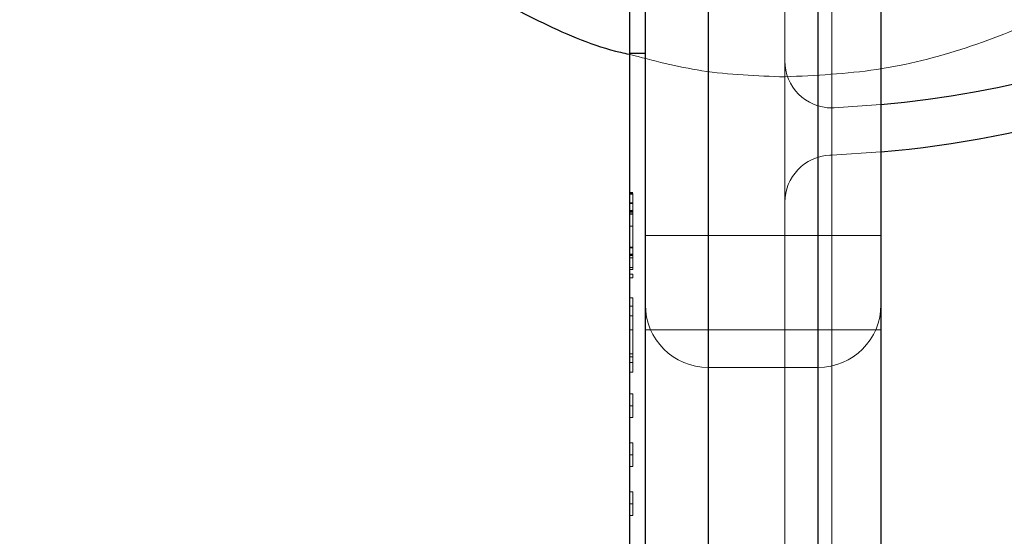
# Model space of a CAD drawing. Units: millimetres. Extents: x 17833 to 24462, y 27689 to 36791.
# Drawn here: x 19873 to 19935, y 33286 to 33319 of the extents above; entities that cross this region are included whole.
import ezdxf

# ---------------------------------------------------------------- set-up
doc = ezdxf.new("R2010")
doc.units = ezdxf.units.MM
doc.header["$LTSCALE"] = 200
doc.linetypes.add('HIDDEN', pattern=[1.905, 1.27, -0.635])
doc.layers.add('OTWORY_MONTAŻOWE', color=1, linetype='Continuous')

msp = doc.modelspace()

# ---------------------------------------------------------------- linework, layer by layer
at = {"color": 7, "linetype": 'HIDDEN', "lineweight": 18}
for p, q in [((19921.218, 33316.749), (19921.218, 33341.191)), ((19916.34, 32721.228), (19916.34, 33340.228)), ((19923.34, 33340.228), (19923.34, 32721.228)), ((19924.218, 33339.287), (19924.218, 33313.749)), ((19924.218, 32722.17), (19924.218, 33339.287)), ((19911.34, 33317.228), (19912.34, 33317.228)), ((19921.218, 33307.74), (19921.218, 33316.749)), ((19927.34, 33313.958), (19924.359, 33313.752)), ((19924.218, 33313.749), (19924.218, 33310.743)), ((19927.34, 33310.946), (19924.218, 33310.743)), ((19924.095, 33310.737), (19924.218, 33310.743)), ((19924.218, 33310.743), (19924.218, 32750.714)), ((19911.54, 33308.368), (19911.34, 33308.368)), ((19911.54, 33308.294), (19911.34, 33308.294)), ((19911.54, 33308.292), (19911.34, 33308.292)), ((19911.54, 33308.252), (19911.34, 33308.252)), ((19911.34, 33308.252), (19911.565, 33308.252)), ((19911.54, 33307.716), (19911.34, 33307.716)), ((19921.218, 32753.717), (19921.218, 33307.74)), ((19911.54, 33307.656), (19911.34, 33307.656)), ((19911.54, 33307.212), (19911.34, 33307.212)), ((19911.54, 33307.174), (19911.34, 33307.174)), ((19911.54, 33307.138), (19911.34, 33307.138)), ((19911.54, 33307.118), (19911.34, 33307.118)), ((19911.54, 33307.001), (19911.34, 33307.001)), ((19911.54, 33306.981), (19911.34, 33306.981)), ((19911.54, 33306.222), (19911.34, 33306.222)), ((19927.34, 33305.621), (19912.34, 33305.621)), ((19911.54, 33304.892), (19911.34, 33304.892)), ((19911.54, 33304.841), (19911.34, 33304.841)), ((19911.54, 33304.438), (19911.34, 33304.438)), ((19911.54, 33304.397), (19911.34, 33304.397)), ((19911.54, 33304.361), (19911.34, 33304.361)), ((19911.54, 33304.207), (19911.34, 33304.207)), ((19911.54, 33303.581), (19911.34, 33303.581)), ((19911.54, 33303.458), (19911.34, 33303.458)), ((19911.54, 33303.174), (19911.34, 33303.174)), ((19911.54, 33303.167), (19911.34, 33303.167)), ((19911.54, 33302.936), (19911.34, 33302.936)), ((19911.54, 33301.665), (19911.34, 33301.665)), ((19911.54, 33301.121), (19911.34, 33301.121)), ((19911.54, 33300.509), (19911.34, 33300.509)), ((19911.54, 33299.613), (19911.34, 33299.613)), ((19912.34, 33299.621), (19927.34, 33299.621)), ((19911.54, 33298.082), (19911.34, 33298.082)), ((19911.54, 33297.908), (19911.34, 33297.908)), ((19911.54, 33297.551), (19911.34, 33297.551)), ((19923.34, 33297.228), (19916.34, 33297.228)), ((19916.34, 33267.228), (19916.34, 33297.184)), ((19923.34, 33267.228), (19923.34, 33297.184)), ((19911.54, 33296.931), (19911.34, 33296.931)), ((19911.54, 33296.926), (19911.34, 33296.926)), ((19911.34, 33296.926), (19911.54, 33296.926)), ((19911.54, 33295.539), (19911.34, 33295.539)), ((19911.54, 33294.788), (19911.34, 33294.788)), ((19911.54, 33294.037), (19911.34, 33294.037)), ((19911.54, 33292.419), (19911.34, 33292.419)), ((19911.54, 33291.667), (19911.34, 33291.667)), ((19911.54, 33290.916), (19911.34, 33290.916)), ((19911.54, 33289.298), (19911.34, 33289.298)), ((19911.54, 33288.547), (19911.34, 33288.547)), ((19911.54, 33287.796), (19911.34, 33287.796))]:
    msp.add_line(p, q, dxfattribs=at)
at = {"color": 1, "linetype": 'Continuous', "lineweight": 25}
for p, q in [((19916.34, 33339.466), (19916.34, 33282.228)), ((19923.34, 33282.228), (19923.34, 33339.232))]:
    msp.add_line(p, q, dxfattribs=at)
at = {"color": 7, "linetype": 'Continuous', "lineweight": 25}
for p, q in [((19912.34, 33282.228), (19912.34, 33338.228)), ((19927.34, 33338.228), (19927.34, 33282.228)), ((19911.34, 33317.228), (19911.34, 33322.228)), ((19911.34, 33317.228), (19912.34, 33317.228)), ((19911.34, 33267.228), (19911.34, 33317.228)), ((19911.315, 33308.252), (19911.34, 33308.252))]:
    msp.add_line(p, q, dxfattribs=at)
for radius, start, end in [(67.05, 275.23841, 354.76159), (70.05, 275.01348, 298.56985)]:
    msp.add_arc((19921.218, 33380.728), radius, start, end, dxfattribs=at)
at = {"color": 7, "linetype": 'HIDDEN', "lineweight": 18}
for centre, radius, start, end in [((19924.218, 33316.749), 3, 180, 270), ((19924.218, 33316.749), 3, 270, 272.68463), ((19924.218, 33307.74), 3, 92.35367, 180), ((19916.34, 33301.228), 4, 180, 270), ((19923.34, 33301.228), 4, 270, 0)]:
    msp.add_arc(centre, radius, start, end, dxfattribs=at)
for points, knots in [([(19921.218, 33315.73), (19923.176, 33315.821), (19927.091, 33316.003), (19932.791, 33317.447), (19938.188, 33319.645), (19943.188, 33322.562), (19947.741, 33326.057), (19951.836, 33330.01), (19955.468, 33334.34), (19959.014, 33339.485), (19962.31, 33345.477), (19965.181, 33352.319), (19967.364, 33359.382), (19968.9, 33366.608), (19969.798, 33373.929), (19970.019, 33381.269), (19969.891, 33386.511), (19969.506, 33389.267), (19969.458, 33389.607)], [0, 0, 0, 0, 0.059472, 0.118958, 0.17775, 0.236254, 0.294471, 0.351921, 0.40904, 0.466086, 0.541723, 0.616618, 0.691372, 0.766261, 0.841042, 0.915353, 0.989576, 1, 1, 1, 1]), ([(19911.303, 33317.168), (19912.837, 33316.765), (19916.086, 33315.911), (19919.445, 33315.791), (19921.218, 33315.728)], [0, 0, 0, 0, 0.472015, 1, 1, 1, 1]), ([(19911.54, 33308.294), (19911.54, 33308.284), (19911.54, 33308.264), (19911.54, 33308.083), (19911.54, 33307.872), (19911.54, 33307.728), (19911.54, 33307.656)], [0, 0, 0, 0, 0.279414, 0.558883, 0.779269, 1, 1, 1, 1]), ([(19911.54, 33307.656), (19911.54, 33307.547), (19911.54, 33307.329), (19911.54, 33307.055), (19911.54, 33307.021), (19911.54, 33307.001)], [0, 0, 0, 0, 0.279798, 0.55898, 1, 1, 1, 1]), ([(19911.54, 33306.981), (19911.54, 33306.661), (19911.54, 33306.216), (19911.54, 33305.422), (19911.54, 33305.035), (19911.54, 33304.841)], [0, 0, 0, 0, 0.559533, 0.779908, 1, 1, 1, 1]), ([(19911.54, 33304.841), (19911.54, 33304.68), (19911.54, 33304.357), (19911.54, 33303.812), (19911.54, 33303.592), (19911.54, 33303.458)], [0, 0, 0, 0, 0.281175, 0.56176, 1, 1, 1, 1]), ([(19911.54, 33303.174), (19911.54, 33303.126), (19911.54, 33303.039), (19911.54, 33302.967), (19911.54, 33302.936)], [0, 0, 0, 0, 0.559986, 1, 1, 1, 1]), ([(19911.54, 33301.665), (19911.54, 33301.66), (19911.54, 33301.652), (19911.54, 33301.537), (19911.54, 33301.33), (19911.54, 33301.191), (19911.54, 33301.121)], [0, 0, 0, 0, 0.2809716, 0.559423, 0.7794599, 1, 1, 1, 1]), ([(19911.54, 33301.121), (19911.54, 33301.065), (19911.54, 33300.952), (19911.54, 33300.799), (19911.54, 33300.682), (19911.54, 33300.53), (19911.54, 33300.518), (19911.54, 33300.509)], [0, 0, 0, 0, 0.125215, 0.250494, 0.375619, 0.500965, 1, 1, 1, 1]), ([(19911.54, 33300.509), (19911.54, 33300.083), (19911.54, 33299.321), (19911.54, 33298.34), (19911.54, 33297.908)], [0, 0, 0, 0, 0.5598496, 1, 1, 1, 1]), ([(19911.54, 33297.908), (19911.54, 33297.824), (19911.54, 33297.656), (19911.54, 33297.418), (19911.54, 33297.223), (19911.54, 33296.956), (19911.54, 33296.939), (19911.54, 33296.926)], [0, 0, 0, 0, 0.125401, 0.250595, 0.375791, 0.501166, 1, 1, 1, 1]), ([(19911.54, 33295.539), (19911.54, 33295.526), (19911.54, 33295.5), (19911.54, 33295.295), (19911.54, 33295.049), (19911.54, 33294.875), (19911.54, 33294.788)], [0, 0, 0, 0, 0.279624, 0.559454, 0.779658, 1, 1, 1, 1]), ([(19911.54, 33294.788), (19911.54, 33294.677), (19911.54, 33294.456), (19911.54, 33294.214), (19911.54, 33294.06), (19911.54, 33294.045), (19911.54, 33294.037)], [0, 0, 0, 0, 0.279612, 0.559427, 0.779626, 1, 1, 1, 1]), ([(19911.54, 33292.419), (19911.54, 33292.406), (19911.54, 33292.38), (19911.54, 33292.174), (19911.54, 33291.929), (19911.54, 33291.754), (19911.54, 33291.667)], [0, 0, 0, 0, 0.279624, 0.559454, 0.779658, 1, 1, 1, 1]), ([(19911.54, 33291.667), (19911.54, 33291.557), (19911.54, 33291.335), (19911.54, 33291.093), (19911.54, 33290.94), (19911.54, 33290.924), (19911.54, 33290.916)], [0, 0, 0, 0, 0.279612, 0.559427, 0.779626, 1, 1, 1, 1]), ([(19911.54, 33289.298), (19911.54, 33289.285), (19911.54, 33289.259), (19911.54, 33289.054), (19911.54, 33288.808), (19911.54, 33288.634), (19911.54, 33288.547)], [0, 0, 0, 0, 0.279624, 0.559454, 0.779658, 1, 1, 1, 1]), ([(19911.54, 33288.547), (19911.54, 33288.436), (19911.54, 33288.215), (19911.54, 33287.973), (19911.54, 33287.819), (19911.54, 33287.804), (19911.54, 33287.796)], [0, 0, 0, 0, 0.279612, 0.559427, 0.779626, 1, 1, 1, 1])]:
    msp.add_open_spline(points, degree=3, knots=knots, dxfattribs=at)
at = {"color": 7, "linetype": 'Continuous', "lineweight": 25}
msp.add_open_spline([(19886.582, 33335.728), (19887.589, 33334.377), (19889.61, 33331.663), (19893.102, 33327.933), (19896.956, 33324.529), (19901.187, 33321.52), (19905.808, 33319.093), (19909.222, 33317.625), (19911.123, 33317.208), (19911.303, 33317.168)], degree=3, knots=[0, 0, 0, 0, 0.160384, 0.322026, 0.485341, 0.649458, 0.81473, 0.982404, 1, 1, 1, 1], dxfattribs=at)
at = {"layer": 'OTWORY_MONTAŻOWE'}
msp.add_circle((19921.218, 33380.728), 200, dxfattribs=at)

doc.saveas('drawing.dxf')
